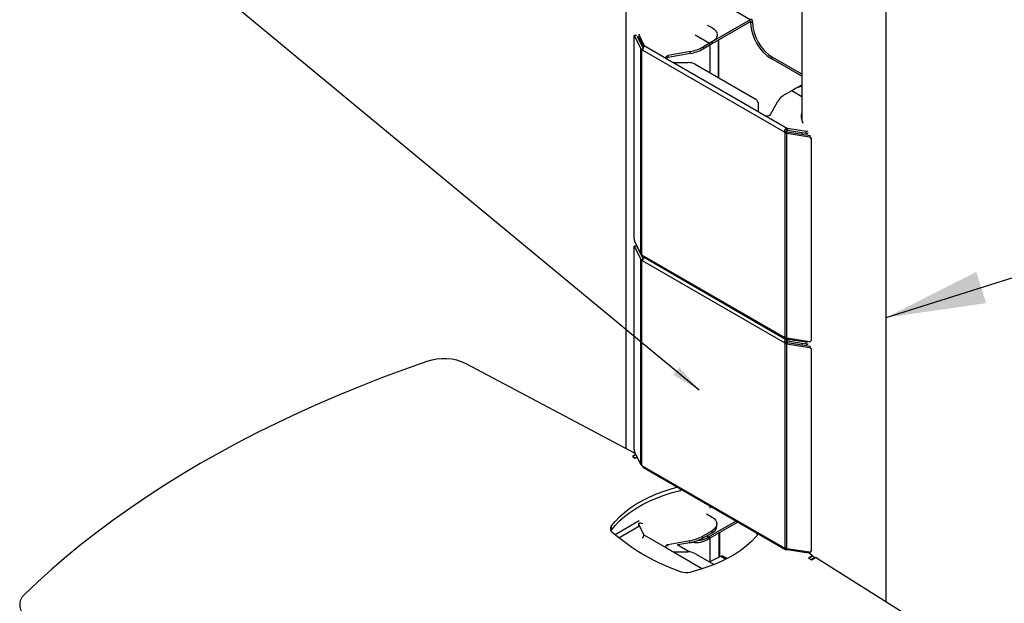
# Model space of a CAD drawing. Extents: x 5 to 292, y 5 to 205.
# Drawn here: x 214 to 244, y 145 to 162 of the extents above; entities that cross this region are included whole.
import ezdxf

# ---------------------------------------------------------------- set-up
doc = ezdxf.new("R2010")
doc.units = 0
doc.layers.get('0').update_dxf_attribs({"linetype": 'CONTINUOUS'})
doc.dimstyles.new('SLDDIMSTYLE0', dxfattribs={"dimtxt": 0.18, "dimasz": 3, "dimexe": 0, "dimexo": 0.0625, "dimgap": 0, "dimtad": 0, "dimtih": 1, "dimtoh": 1, "dimdec": 0, "dimrnd": 1e-09, "dimzin": 0, "dimtxsty": 'STANDARD', "dimsah": 1, "dimcen": 0.09, "dimazin": 3, "dimtfac": 3, "dimtdec": 0, "dimtofl": 0, "dimtmove": 0, "dimatfit": 3, "dimtolj": 1, "dimtzin": 0})
doc.dimstyles.new('SLDDIMSTYLE1', dxfattribs={"dimtxt": 0.18, "dimasz": 0.9, "dimexe": 0, "dimexo": 0.0625, "dimgap": 0, "dimtad": 0, "dimtih": 1, "dimtoh": 1, "dimdec": 0, "dimrnd": 1e-09, "dimzin": 0, "dimtxsty": 'STANDARD', "dimblk1": 'DOT', "dimblk2": 'DOT', "dimsah": 1, "dimcen": 0.09, "dimazin": 3, "dimtfac": 0.9, "dimtdec": 0, "dimtofl": 0, "dimtmove": 0, "dimatfit": 3, "dimtolj": 1, "dimtzin": 0})

# ---------------------------------------------------------------- blocks, each defined once
blk = doc.blocks.new('_DOT')
at = {"color": 0, "linetype": 'BYBLOCK'}
blk.add_line((-0.5, 0), (-1, 0), dxfattribs=at)
at = {"color": 0, "linetype": 'BYBLOCK', "const_width": 0.5}
blk.add_lwpolyline([(-0.25, 0, 1), (0.25, 0, 1)], format="xyb", close=True, dxfattribs=at)

msp = doc.modelspace()

# ---------------------------------------------------------------- linework, layer by layer
at = {"color": 7, "linetype": 'CONTINUOUS'}
for p, q in [((237.49966, 165.59386), (237.49966, 159.06956)), ((240.03966, 144.58938), (240.03966, 165.59335)), ((232.19636, 164.88174), (232.19636, 149.20984)), ((235.94098, 162.10995), (234.95767, 162.6776)), ((234.65374, 161.95246), (234.80748, 161.86371)), ((235.94098, 162.10995), (234.72312, 161.4068)), ((235.94098, 162.04871), (234.80957, 161.39548)), ((235.95865, 162.0385), (235.94097, 162.04871)), ((235.94098, 162.04871), (235.94098, 162.10995)), ((235.95865, 162.0385), (236.01168, 162.06912)), ((235.95865, 162.01442), (236.01168, 162.04504)), ((235.95865, 162.01442), (235.95865, 162.0385)), ((236.01168, 162.04504), (236.01168, 162.06912)), ((232.45157, 155.53042), (232.45157, 161.61365)), ((232.49983, 161.64205), (232.45702, 161.6352)), ((232.52144, 161.6357), (232.46492, 161.62666)), ((232.46492, 161.62666), (232.65442, 161.23186)), ((232.54568, 161.62055), (232.72669, 161.24343)), ((232.59789, 161.66262), (232.59789, 161.60138)), ((232.59971, 161.59367), (232.59789, 161.60138)), ((232.75472, 161.3321), (232.59971, 161.65491)), ((232.59971, 161.59367), (232.59971, 161.65491)), ((232.74566, 161.28973), (232.59971, 161.59367)), ((234.29217, 161.65559), (234.72312, 161.4068)), ((232.75535, 161.32021), (232.75472, 161.3321)), ((232.75472, 161.3321), (233.42531, 160.94497)), ((232.75472, 161.31681), (232.75472, 161.3321)), ((232.75535, 161.32021), (232.75808, 161.29824)), ((234.80748, 161.4555), (234.5345, 161.29791)), ((234.80748, 161.39426), (234.5345, 161.23667)), ((234.5345, 161.23667), (234.5345, 161.29791)), ((234.71696, 161.40293), (234.71083, 161.39849)), ((234.71083, 161.39849), (234.72003, 161.34349)), ((234.72312, 161.4068), (234.71696, 161.40293)), ((234.71696, 161.40293), (234.72158, 161.3446)), ((234.72158, 161.3446), (234.72003, 161.34349)), ((234.72312, 161.34556), (234.72158, 161.3446)), ((234.72312, 161.4068), (234.72312, 161.34556)), ((234.73636, 160.51359), (234.73636, 161.3532)), ((234.80748, 161.39426), (234.80748, 161.4555)), ((234.98882, 160.36785), (234.98882, 161.49897)), ((234.99982, 160.3615), (234.99982, 161.50532)), ((232.65442, 161.23186), (232.72669, 161.24343)), ((232.65442, 155.06711), (232.65442, 161.23186)), ((232.67413, 161.21021), (232.7131, 161.22906)), ((232.67413, 161.21021), (232.68007, 161.20669)), ((232.68007, 161.20669), (232.70264, 161.21972)), ((232.68007, 155.04148), (232.68007, 161.20669)), ((232.69394, 161.20389), (236.98776, 158.72512)), ((234.13462, 161.15675), (233.47543, 161.03389)), ((234.13462, 161.09551), (233.47543, 160.97265)), ((233.47543, 160.97265), (233.47543, 161.03389)), ((234.13462, 161.09551), (234.13462, 161.15675)), ((233.42531, 160.94497), (233.43487, 160.93779)), ((233.43487, 160.93779), (233.60815, 160.83776)), ((233.60815, 160.83776), (233.62056, 160.83226)), ((233.62056, 160.83226), (236.20257, 159.3417)), ((233.67942, 160.8212), (234.07925, 160.8212)), ((234.29138, 160.77047), (236.09554, 159.72895)), ((236.57737, 160.94277), (236.6304, 160.97339)), ((237.49966, 160.41034), (236.57737, 160.94277)), ((237.49966, 160.47158), (236.6304, 160.97339)), ((237.19782, 159.97819), (237.49966, 160.15242)), ((237.00919, 159.8693), (237.28218, 160.02689)), ((237.18556, 159.96985), (237.19165, 159.97432)), ((237.19782, 159.97819), (237.49966, 159.80394)), ((236.18341, 159.60649), (236.18341, 159.37568)), ((236.55185, 159.25791), (236.76466, 159.63846)), ((236.20257, 159.3417), (236.21213, 159.33451)), ((236.21213, 159.33451), (236.3854, 159.23448)), ((236.3854, 159.23448), (236.39782, 159.22898)), ((236.39782, 159.22898), (237.06841, 158.84186)), ((236.98776, 158.72512), (237.04079, 158.75573)), ((237.00163, 158.71191), (237.05466, 158.74252)), ((237.00163, 152.5467), (237.00163, 158.71191)), ((237.00163, 158.71191), (237.00813, 158.70824)), ((237.00813, 158.70824), (237.05629, 158.74143)), ((237.04563, 158.69687), (237.06566, 158.73859)), ((237.04563, 158.69687), (237.72935, 158.58755)), ((237.04563, 152.53211), (237.04563, 158.69687)), ((237.06841, 158.84186), (237.04906, 158.84151)), ((237.04906, 158.84151), (237.05608, 158.78485)), ((237.05466, 158.74252), (237.05629, 158.74143)), ((237.06841, 158.78062), (237.05608, 158.78485)), ((237.06566, 158.73859), (237.74645, 158.62974)), ((237.6276, 158.75237), (237.06841, 158.84186)), ((237.06841, 158.84186), (237.06841, 158.78062)), ((237.6276, 158.69113), (237.06841, 158.78062)), ((237.49966, 158.71161), (237.49966, 158.6692)), ((237.6276, 158.69113), (237.6276, 158.75237)), ((237.74874, 158.62795), (237.72935, 158.58755)), ((237.78701, 158.55875), (237.77753, 158.53901)), ((237.77753, 158.53901), (237.77753, 152.45578)), ((232.65442, 155.06711), (232.46492, 155.46177)), ((232.45157, 149.19149), (232.45157, 155.27472)), ((232.49983, 155.30313), (232.45702, 155.29628)), ((232.52144, 155.29677), (232.46492, 155.28773)), ((232.46492, 155.28773), (232.65442, 154.89294)), ((232.54568, 155.28163), (232.72669, 154.9045)), ((232.65442, 154.89294), (232.72669, 154.9045)), ((232.65442, 148.72818), (232.65442, 154.89294)), ((232.68007, 155.04148), (232.67413, 155.04546)), ((232.67413, 154.87128), (232.7131, 154.89013)), ((232.67413, 154.87128), (232.68007, 154.86776)), ((232.68007, 154.86776), (232.70264, 154.88079)), ((232.68007, 148.70255), (232.68007, 154.86776)), ((232.69394, 155.02827), (236.98776, 152.5495)), ((232.69394, 154.86496), (236.98776, 152.38619)), ((232.73129, 154.97288), (236.99155, 152.51348)), ((232.74566, 154.9508), (232.7365, 154.96987)), ((236.98776, 152.38619), (237.04079, 152.41681)), ((237.00813, 152.54349), (237.00163, 152.5467)), ((237.00163, 152.37298), (237.05466, 152.4036)), ((237.00813, 152.36932), (237.05629, 152.40251)), ((237.72935, 152.42266), (237.04563, 152.53211)), ((237.04563, 152.35794), (237.06566, 152.39967)), ((237.04906, 152.50401), (237.05231, 152.53395)), ((237.04906, 152.50401), (237.06841, 152.50293)), ((237.06841, 152.50293), (237.04906, 152.50258)), ((237.04906, 152.50258), (237.05608, 152.44593)), ((237.05466, 152.4036), (237.05629, 152.40251)), ((237.06841, 152.44169), (237.05608, 152.44593)), ((237.06566, 152.39967), (237.74645, 152.29081)), ((237.06841, 152.50293), (237.06841, 152.52847)), ((237.06841, 152.50293), (237.6276, 152.41345)), ((237.6276, 152.41345), (237.06841, 152.50293)), ((237.06841, 152.50293), (237.06841, 152.44169)), ((237.6276, 152.35221), (237.06841, 152.44169)), ((237.6276, 152.43895), (237.6276, 152.41345)), ((237.6276, 152.35221), (237.6276, 152.41345)), ((237.77442, 152.44185), (237.78451, 152.46286)), ((237.78701, 152.47552), (237.77753, 152.45578)), ((237.00163, 146.20777), (237.00163, 152.37298)), ((237.00163, 152.37298), (237.00813, 152.36932)), ((237.04563, 152.35794), (237.72935, 152.24862)), ((237.04563, 146.19319), (237.04563, 152.35794)), ((237.49966, 152.37268), (237.49966, 152.33027)), ((237.74874, 152.28902), (237.72935, 152.24862)), ((237.78701, 152.21982), (237.77753, 152.20008)), ((237.77753, 152.20008), (237.77753, 146.11685)), ((232.50073, 149.04828), (227.39779, 151.75701)), ((232.50823, 149.03264), (232.39794, 148.96897)), ((232.39794, 148.96897), (232.48633, 148.91794)), ((232.51207, 149.02465), (232.40678, 148.96387)), ((232.40678, 148.96387), (232.47749, 148.92305)), ((232.65442, 148.72818), (232.46492, 149.12285)), ((232.54276, 148.96073), (232.47749, 148.92305)), ((232.48633, 148.91794), (232.5466, 148.95274)), ((232.68007, 148.70255), (232.67413, 148.70653)), ((232.69394, 148.68934), (236.98776, 146.21057)), ((232.73129, 148.63396), (236.99155, 146.17456)), ((233.84435, 147.94821), (233.84435, 147.9914)), ((234.73636, 147.41092), (234.73636, 147.47645)), ((234.62682, 147.23872), (234.79669, 147.14066)), ((231.75977, 146.86729), (231.75977, 146.74481)), ((232.60438, 147.02764), (231.88345, 146.61145)), ((231.9876, 146.52461), (232.59498, 146.87524)), ((232.58711, 146.93957), (232.58711, 146.8999)), ((232.74297, 146.61104), (232.58892, 146.93186)), ((232.58892, 146.88964), (232.58892, 146.93186)), ((232.66392, 146.96394), (232.70817, 146.94841)), ((235.5197, 147.02424), (234.72813, 146.56721)), ((235.57274, 146.99362), (234.72813, 146.50597)), ((234.94314, 146.87532), (234.94314, 146.93656)), ((231.75977, 146.74481), (231.75333, 146.73535)), ((232.74417, 146.59666), (232.74297, 146.61104)), ((232.74297, 146.61104), (233.40962, 146.2262)), ((232.74297, 146.58919), (232.74297, 146.61104)), ((234.79669, 146.73245), (234.52371, 146.57486)), ((234.79669, 146.67121), (234.52371, 146.51362)), ((234.52371, 146.51362), (234.52371, 146.57486)), ((234.68217, 146.54196), (234.62748, 146.57353)), ((234.69523, 146.54984), (234.64084, 146.58124)), ((234.69523, 146.54984), (234.68217, 146.54196)), ((234.69138, 146.48697), (234.68217, 146.54196)), ((234.69523, 146.4886), (234.69138, 146.48697)), ((234.69523, 146.4886), (234.69523, 146.54984)), ((234.72813, 146.50597), (234.72813, 146.56721)), ((234.73636, 145.80432), (234.73636, 146.51072)), ((234.79669, 146.67121), (234.79669, 146.73245)), ((235.01567, 145.94406), (235.01567, 146.67199)), ((235.02667, 145.94956), (235.02667, 146.67834)), ((233.40962, 146.2262), (233.42339, 146.21426)), ((233.42339, 146.21426), (233.59666, 146.11423)), ((234.12383, 146.4337), (233.46464, 146.31084)), ((233.46464, 146.26684), (233.46464, 146.31084)), ((233.74292, 146.3187), (234.13172, 146.09425)), ((234.12383, 146.37246), (233.76549, 146.30567)), ((234.12383, 146.37246), (234.12383, 146.4337)), ((237.00813, 146.20457), (237.00163, 146.20777)), ((237.72935, 146.08374), (237.04563, 146.19319)), ((237.04906, 146.16509), (237.05231, 146.19502)), ((237.04906, 146.16509), (237.06841, 146.164)), ((237.06841, 146.164), (237.06841, 146.18954)), ((237.06841, 146.164), (237.6276, 146.07452)), ((233.59666, 146.11423), (233.61717, 146.10638)), ((233.61717, 146.10638), (234.51153, 145.59008)), ((233.66864, 146.09815), (234.06846, 146.09815)), ((234.28059, 146.04742), (234.85754, 145.71436)), ((234.7178, 145.79503), (235.05734, 145.96491)), ((235.05734, 145.96491), (235.21265, 145.87525)), ((235.25131, 145.89519), (235.1197, 145.97117)), ((237.6276, 146.10002), (237.6276, 146.07452)), ((237.82499, 145.97888), (237.70124, 145.90744)), ((237.70124, 145.90744), (237.78963, 145.85641)), ((237.825, 145.96868), (237.71008, 145.90234)), ((237.78079, 145.86152), (237.71008, 145.90234)), ((237.77442, 146.10292), (237.78451, 146.12393)), ((237.78701, 146.13659), (237.77753, 146.11685)), ((237.89571, 145.92786), (237.78079, 145.86152)), ((237.78963, 145.85641), (237.91044, 145.92615)), ((237.82499, 145.96867), (237.82499, 145.97888)), ((237.89571, 145.92786), (237.825, 145.96868)), ((237.89587, 145.91774), (237.89571, 145.92786)), ((242.61918, 142.96989), (237.91044, 145.92615))]:
    msp.add_line(p, q, dxfattribs=at)
at = {"color": 7, "linetype": 'CONTINUOUS', "flags": 128}
for points in [[(232.45157, 161.61365), (232.45182, 161.62108), (232.45258, 161.62715), (232.45382, 161.63164), (232.45548, 161.63437), (232.4575, 161.63523), (232.45981, 161.63419), (232.46232, 161.6313), (232.46492, 161.62666)], [(234.80748, 161.86371), (234.86966, 161.81997), (234.91587, 161.77006), (234.94432, 161.71592), (234.95393, 161.6596), (234.94432, 161.60329), (234.91587, 161.54915), (234.86966, 161.49924), (234.80748, 161.4555)], [(234.72003, 161.34349), (234.64521, 161.29514), (234.5884, 161.26779)], [(233.47543, 161.03389), (233.45403, 161.02822), (233.43552, 161.01982), (233.42092, 161.00916), (233.41106, 160.99682), (233.40646, 160.98349), (233.40738, 160.9699), (233.41379, 160.95683), (233.42531, 160.94497)], [(232.45157, 155.27472), (232.45182, 155.28215), (232.45258, 155.28823), (232.45382, 155.29271), (232.45548, 155.29544), (232.4575, 155.2963), (232.45981, 155.29527), (232.46232, 155.29237), (232.46492, 155.28773)], [(226.20831, 151.82773), (225.53566, 151.5899), (224.87251, 151.34334), (224.21919, 151.08817), (223.57604, 150.82454), (222.94339, 150.55257), (222.32156, 150.2724), (221.71088, 149.98418), (221.11166, 149.68806), (220.5242, 149.38418), (219.9488, 149.07271), (219.38576, 148.7538), (218.83537, 148.42761), (218.2979, 148.09432), (217.77365, 147.75408), (217.26286, 147.40709), (216.76581, 147.05351), (216.28275, 146.69353), (215.81392, 146.32733), (215.35958, 145.95509), (214.91994, 145.57702), (214.49523, 145.1933), (214.08568, 144.80413)], [(231.75977, 146.86729), (231.87611, 147.01089), (232.00947, 147.14946), (232.15919, 147.28235), (232.32455, 147.40891), (232.50475, 147.52853), (232.69893, 147.64062), (232.90613, 147.74465), (233.12536, 147.84012), (233.35556, 147.92655), (233.59561, 148.00353), (233.74907, 148.0464)], [(231.75977, 146.74481), (231.87611, 146.88841), (232.00947, 147.02698), (232.15919, 147.15987), (232.32455, 147.28643), (232.50475, 147.40605), (232.69893, 147.51814), (232.90613, 147.62217), (233.12536, 147.71763), (233.35556, 147.80407), (233.59561, 147.88105), (233.84435, 147.94821)], [(233.90114, 147.95861), (233.87992, 147.95553), (233.84435, 147.94821)], [(234.79669, 147.14066), (234.85888, 147.09692), (234.90508, 147.04702), (234.93353, 146.99287), (234.94314, 146.93656), (234.93353, 146.88024), (234.90508, 146.8261), (234.85888, 146.77619), (234.79669, 146.73245)], [(232.58892, 146.93186), (232.58713, 146.94045), (232.58983, 146.94896), (232.59677, 146.95663), (232.60734, 146.96277), (232.62059, 146.96682), (232.63532, 146.96842), (232.65021, 146.96743), (232.66392, 146.96394)], [(236.19152, 146.63641), (236.11726, 146.54781), (235.98391, 146.40923), (235.83419, 146.27634), (235.66883, 146.14979), (235.48862, 146.03017), (235.29445, 145.91807), (235.08724, 145.81405), (234.86801, 145.71858), (234.63781, 145.63215), (234.39776, 145.55517), (234.14902, 145.48801)], [(236.16478, 146.60336), (236.13621, 146.65542), (236.12674, 146.6738)], [(233.46464, 146.31084), (233.44419, 146.3055), (233.42632, 146.29767), (233.41193, 146.28773), (233.40173, 146.27619), (233.39626, 146.26362), (233.39577, 146.25067), (233.4003, 146.23798), (233.40962, 146.2262)], [(237.82499, 145.97888), (237.7299, 146.0472), (237.67922, 146.09176)]]:
    msp.add_lwpolyline(points, dxfattribs=at)
at = {"color": 7, "linetype": 'CONTINUOUS'}
for centre, radius, start, end in [((237.29676, 162.07255), 1.33938, 182.487346, 237.512654), ((237.3498, 162.10317), 1.33938, 182.487346, 237.512654), ((232.61651, 161.66266), 0.0185, 138.052334, 204.778081), ((233.91758, 162.4085), 1.27043, 279.83635, 299.051367), ((232.69239, 161.23191), 0.02807, 243.970763, 273.172425), ((233.91758, 162.34726), 1.27043, 279.83635, 299.051367), ((233.49178, 160.86406), 0.10982, 98.566737, 129.877432), ((233.67788, 160.97516), 0.15398, 248.14193, 270.572745), ((234.08789, 160.38841), 0.43287, 61.959761, 91.144097), ((237.59794, 159.45236), 0.65559, 98.622292, 118.793672), ((237.31082, 159.30486), 0.63998, 118.119267, 148.583015), ((236.03327, 159.59152), 0.15088, 5.694808, 65.625347), ((236.22785, 159.37834), 0.04452, 183.433224, 235.401383), ((236.455, 159.34902), 0.13297, 244.528623, 316.747083), ((237.93196, 159.19775), 0.45111, 163.398212, 206.4531), ((237.93009, 159.13507), 0.44973, 163.154395, 175.868111), ((237.0417, 158.76787), 0.06883, 218.397781, 234.39399), ((237.09474, 158.79849), 0.06883, 218.397781, 234.39399), ((237.64206, 158.81584), 0.0651, 257.16541, 313.046169), ((237.64206, 158.7546), 0.0651, 257.16541, 313.046169), ((237.72326, 158.53332), 0.05457, 5.988912, 83.594043), ((232.63665, 155.5308), 0.18509, 180.119401, 201.897753), ((232.64, 154.98552), 0.06883, 38.397779, 54.394019), ((232.69239, 154.89298), 0.02807, 243.970763, 273.172425), ((236.98931, 152.52148), 0.02807, 63.970807, 93.172431), ((237.0417, 152.42894), 0.06883, 218.397781, 234.39399), ((237.09474, 152.45956), 0.06883, 218.397781, 234.39399), ((237.64263, 152.47468), 0.06305, 256.204652, 314.235151), ((237.64207, 152.47676), 0.06494, 257.127075, 313.312762), ((237.73996, 152.45884), 0.0377, 253.650462, 355.35338), ((237.64206, 152.41568), 0.0651, 257.16541, 313.046169), ((237.72326, 152.19439), 0.05457, 5.988912, 83.594043), ((226.71613, 150.33044), 1.58107, 64.460227, 108.734662), ((232.63665, 149.19188), 0.18509, 180.119401, 201.897753), ((232.64, 148.64659), 0.06883, 38.397779, 54.394019), ((231.85485, 146.79539), 0.11921, 142.902039, 233.091949), ((234.69291, 146.90027), 0.25147, 294.374658, 354.305201), ((235.90356, 151.44001), 6.28044, 229.000513, 251.004864), ((233.9068, 147.68545), 1.27043, 279.83635, 299.051367), ((233.9068, 147.62421), 1.27043, 279.83635, 299.051367), ((234.31603, 147.09032), 0.71058, 260.728118, 301.885954), ((234.30928, 147.14108), 0.70568, 274.124371, 301.898042), ((234.47694, 147.00315), 0.50313, 295.712938, 299.951194), ((234.47694, 146.94191), 0.50313, 295.712938, 299.951194), ((236.98931, 146.18255), 0.02807, 63.970807, 93.172431), ((233.66764, 146.25693), 0.15879, 251.466497, 270.358129), ((234.0771, 145.66536), 0.43287, 61.959761, 91.144097), ((237.64263, 146.13575), 0.06305, 256.204652, 314.235151), ((237.73996, 146.11991), 0.0377, 253.650462, 355.35338), ((234.02725, 145.9873), 0.51393, 250.932098, 283.706759), ((214.33897, 144.50835), 0.38941, 130.574794, 233.970487)]:
    msp.add_arc(centre, radius, start, end, dxfattribs=at)
for points in [[(236.01168, 162.06912), (236.01062, 162.07921), (236.00849, 162.09938), (235.99214, 162.11693), (235.96877, 162.12232), (235.95024, 162.11407), (235.94098, 162.10995)], [(235.95865, 162.0385), (235.95838, 162.04103), (235.95785, 162.04607), (235.95377, 162.05046), (235.94792, 162.0518), (235.94329, 162.04974), (235.94098, 162.04871)], [(232.65442, 161.23186), (232.6567, 161.22795), (232.66126, 161.22012), (232.66984, 161.21351), (232.67413, 161.21021)], [(237.00813, 158.70824), (237.01385, 158.70577), (237.0253, 158.70082), (237.03886, 158.69818), (237.04563, 158.69687)], [(237.05629, 158.74143), (237.05772, 158.74082), (237.06058, 158.73958), (237.06397, 158.73892), (237.06566, 158.73859)], [(232.67413, 155.04546), (232.66984, 155.04876), (232.66126, 155.05537), (232.6567, 155.0632), (232.65442, 155.06711)], [(232.65442, 154.89294), (232.6567, 154.88902), (232.66126, 154.8812), (232.66984, 154.87459), (232.67413, 154.87128)], [(237.04563, 152.53211), (237.03886, 152.53343), (237.0253, 152.53606), (237.01385, 152.54102), (237.00813, 152.54349)], [(237.05629, 152.40251), (237.05772, 152.40189), (237.06058, 152.40065), (237.06397, 152.39999), (237.06566, 152.39967)], [(237.00813, 152.36932), (237.01385, 152.36684), (237.0253, 152.36189), (237.03886, 152.35926), (237.04563, 152.35794)], [(232.67413, 148.70653), (232.66984, 148.70984), (232.66126, 148.71644), (232.6567, 148.72427), (232.65442, 148.72818)], [(237.04563, 146.19319), (237.03886, 146.1945), (237.0253, 146.19714), (237.01385, 146.20209), (237.00813, 146.20457)]]:
    msp.add_open_spline(points, degree=3, dxfattribs=at)
for points, knots in [([(232.69394, 161.20389), (232.6966, 161.20583), (232.70218, 161.20992), (232.70973, 161.22234), (232.71851, 161.23927), (232.72867, 161.2584), (232.73932, 161.27692), (232.74771, 161.29324), (232.75368, 161.30782), (232.7548, 161.31608), (232.75535, 161.32021)], [0, 0, 0, 0, 0.1053975, 0.22214316, 0.355923, 0.51053011, 0.64253933, 0.76507954, 0.88256884, 1, 1, 1, 1]), ([(237.04906, 158.84151), (237.04361, 158.84076), (237.03212, 158.83919), (237.01547, 158.83066), (236.99962, 158.81672), (236.98706, 158.7986), (236.97922, 158.7789), (236.9772, 158.75988), (236.97992, 158.74159), (236.98515, 158.73061), (236.98776, 158.72512)], [0, 0, 0, 0, 0.10567776, 0.22272333, 0.35682634, 0.51178394, 0.64338346, 0.7655849, 0.88279761, 1, 1, 1, 1]), ([(237.05608, 158.78485), (237.053, 158.78576), (237.04747, 158.78739), (237.04023, 158.78786), (237.03533, 158.78692), (237.03227, 158.78564), (237.0297, 158.78372), (237.02781, 158.78139), (237.02669, 158.77875), (237.02651, 158.77595), (237.02713, 158.77297), (237.03064, 158.76501), (237.03612, 158.76), (237.04079, 158.75573)], [0, 0, 0, 0, 0.16559276, 0.29760166, 0.35373052, 0.40532394, 0.4545851, 0.50402966, 0.54478127, 0.58650096, 0.63284251, 0.68652412, 1, 1, 1, 1]), ([(232.73161, 154.97346), (232.73029, 154.97402), (232.72582, 154.97588), (232.71896, 154.98419), (232.71061, 154.99698), (232.70252, 155.01223), (232.6968, 155.02292), (232.69394, 155.02827)], [0, 0, 0, 0, 0.101810659, 0.343919646, 0.568738335, 0.784378783, 1, 1, 1, 1]), ([(232.69394, 154.86496), (232.6966, 154.8669), (232.70218, 154.87099), (232.70973, 154.88342), (232.7185, 154.90034), (232.72873, 154.9195), (232.73914, 154.9379), (232.74602, 154.95045), (232.74825, 154.95636), (232.74863, 154.95736)], [0, 0, 0, 0, 0.13341294, 0.28119047, 0.45052998, 0.64623281, 0.81333108, 0.96844339, 1, 1, 1, 1]), ([(237.04906, 152.50258), (237.04361, 152.50184), (237.03212, 152.50027), (237.01547, 152.49173), (236.99962, 152.47779), (236.98706, 152.45967), (236.97922, 152.43997), (236.9772, 152.42096), (236.97992, 152.40267), (236.98515, 152.39168), (236.98776, 152.38619)], [0, 0, 0, 0, 0.10567776, 0.22272333, 0.35682634, 0.51178394, 0.64338346, 0.7655849, 0.88279761, 1, 1, 1, 1]), ([(236.98776, 152.5495), (236.98529, 152.54766), (236.98009, 152.54379), (236.97755, 152.53426), (236.9799, 152.52376), (236.98766, 152.51497), (236.99954, 152.50946), (237.01421, 152.50646), (237.03098, 152.505), (237.04303, 152.50434), (237.04906, 152.50401)], [0, 0, 0, 0, 0.10539847, 0.22214453, 0.35592401, 0.51052998, 0.64253924, 0.76507948, 0.88256881, 1, 1, 1, 1]), ([(237.05608, 152.44593), (237.053, 152.44683), (237.04747, 152.44846), (237.04023, 152.44893), (237.03533, 152.44799), (237.03227, 152.44671), (237.0297, 152.44479), (237.02781, 152.44246), (237.02669, 152.43983), (237.02651, 152.43702), (237.02713, 152.43405), (237.03064, 152.42608), (237.03612, 152.42108), (237.04079, 152.41681)], [0, 0, 0, 0, 0.16559276, 0.29760166, 0.35373052, 0.40532394, 0.4545851, 0.50402966, 0.54478127, 0.58650096, 0.63284251, 0.68652412, 1, 1, 1, 1]), ([(232.73161, 148.63454), (232.73029, 148.63509), (232.72582, 148.63696), (232.71896, 148.64526), (232.71061, 148.65805), (232.70252, 148.6733), (232.6968, 148.68399), (232.69394, 148.68934)], [0, 0, 0, 0, 0.101810659, 0.343919646, 0.568738335, 0.784378783, 1, 1, 1, 1]), ([(232.70408, 146.50822), (232.70481, 146.50948), (232.70889, 146.51654), (232.71672, 146.53137), (232.72764, 146.55013), (232.73655, 146.5676), (232.74277, 146.58331), (232.7437, 146.5922), (232.74417, 146.59666)], [0, 0, 0, 0, 0.04702163, 0.26257736, 0.46142639, 0.64513339, 0.82167555, 1, 1, 1, 1]), ([(236.98776, 146.21057), (236.98529, 146.20874), (236.98009, 146.20487), (236.97755, 146.19533), (236.9799, 146.18484), (236.98766, 146.17605), (236.99954, 146.17053), (237.01421, 146.16753), (237.03098, 146.16608), (237.04303, 146.16542), (237.04906, 146.16509)], [0, 0, 0, 0, 0.10539847, 0.22214453, 0.35592401, 0.51052998, 0.64253924, 0.76507948, 0.88256881, 1, 1, 1, 1]), ([(235.05734, 145.96491), (235.06946, 145.97003), (235.09371, 145.98027), (235.11281, 145.97318), (235.12235, 145.96964)], [0, 0, 0, 0, 0.50005107, 1, 1, 1, 1])]:
    msp.add_open_spline(points, degree=3, knots=knots, dxfattribs=at)

# ---------------------------------------------------------------- leaders
for points, dimstyle in [([(234.41257, 150.96552), (219.35473, 163.4134)], 'SLDDIMSTYLE1'), ([(240.03966, 153.14838), (254.83398, 157.81949)], 'SLDDIMSTYLE0')]:
    msp.add_leader(points, dimstyle=dimstyle, dxfattribs=at)

doc.saveas('drawing.dxf')
